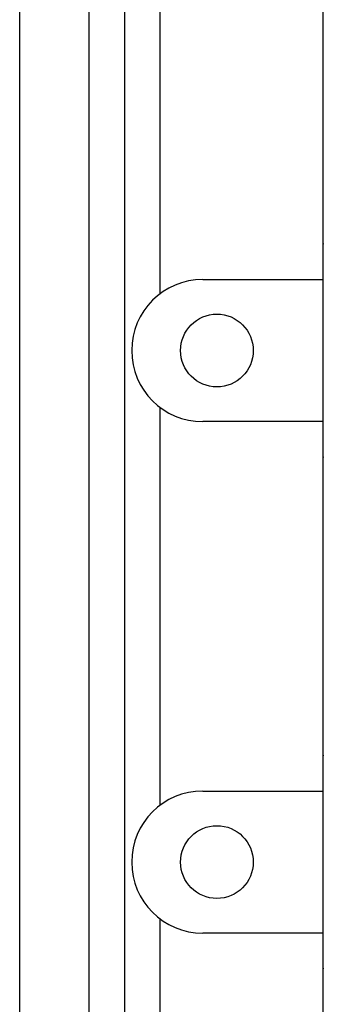
# Model space of a CAD drawing. Extents: x -131 to 58, y -159 to 91.
# Drawn here: x -129 to -122, y -125 to -103 of the extents above; entities that cross this region are included whole.
import ezdxf

# ---------------------------------------------------------------- set-up
doc = ezdxf.new("R2010")
doc.units = 0
doc.header["$MEASUREMENT"] = 0
doc.layers.get('0').update_dxf_attribs({"linetype": 'CONTINUOUS'})

# ---------------------------------------------------------------- blocks, each defined once
blk = doc.blocks.new('alzado')
for p, q in [((-0.03837, 61.45115), (-0.03837, 8.14321)), ((1.5315, 11.89645), (1.5315, 57.69791)), ((2.33262, 57.69791), (2.33262, 11.89645)), ((3.13375, 41.84706), (3.13375, 50.81964)), ((6.81891, 34.79718), (6.81891, 50.01851)), ((4.09509, 42.16751), (6.81891, 42.16751)), ((2.49285, 40.56526), (2.49285, 40.56526)), ((3.13375, 30.31089), (3.13375, 39.28347)), ((6.81891, 38.96302), (4.09509, 38.96302)), ((6.81891, 19.57584), (6.81891, 34.79718)), ((4.09509, 30.63134), (6.81891, 30.63134)), ((2.49285, 29.02909), (2.49285, 29.02909)), ((3.13375, 18.77472), (3.13375, 27.7473)), ((6.81891, 27.42685), (4.09509, 27.42685))]:
    blk.add_line(p, q)
for centre in [(4.41554, 40.56526), (4.41554, 29.02909)]:
    blk.add_circle(centre, 0.82115)
for centre, start, end in [((4.09509, 40.56526), 90, 180), ((4.09509, 40.56526), 180, 270), ((4.09509, 29.02909), 90, 180), ((4.09509, 29.02909), 180, 270)]:
    blk.add_arc(centre, 1.60225, start, end)
for p in [(6.81891, 42.96863), (6.81891, 38.16189), (6.81891, 31.43246), (6.81891, 26.62572)]:
    blk.add_point(p)

msp = doc.modelspace()

# ---------------------------------------------------------------- block references
msp.add_blockref('alzado', (-128.62, -151.03))

doc.saveas('drawing.dxf')
